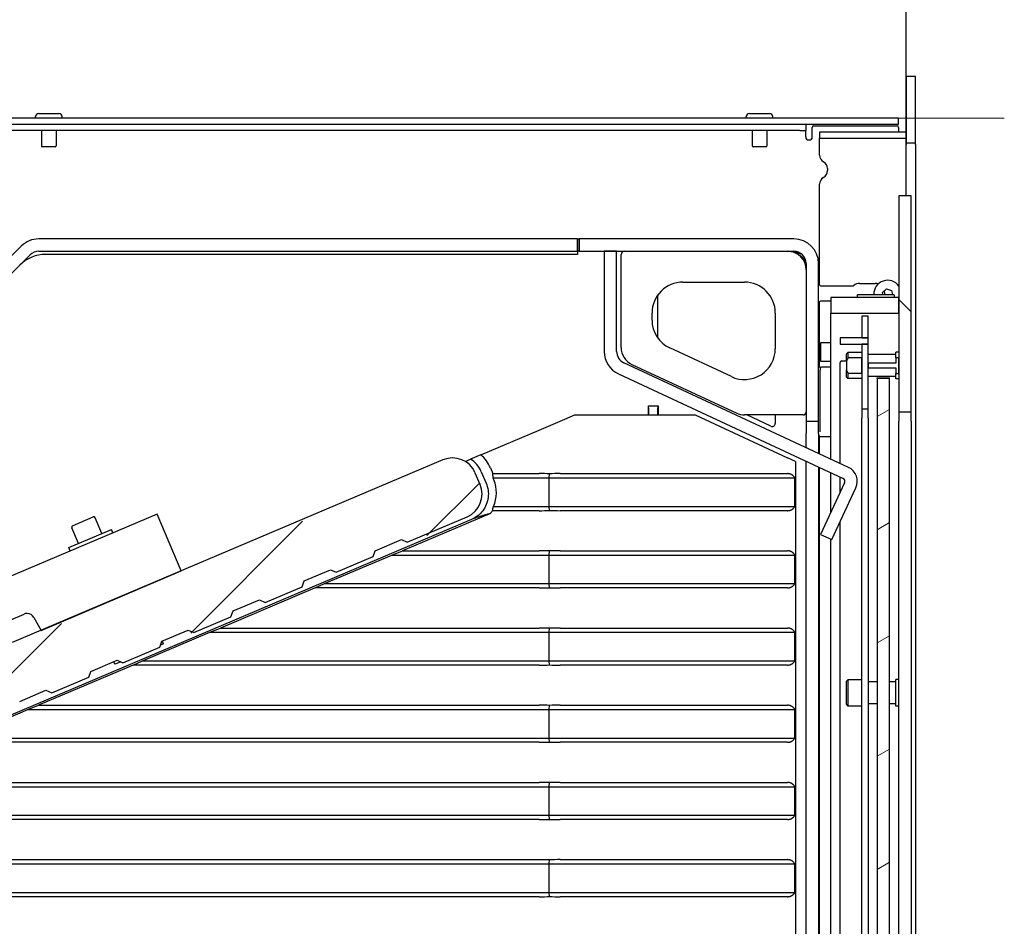
# Model space of a CAD drawing. Extents: x -3243 to -1005, y 1493 to 3422.
# Drawn here: x -1548 to -1230, y 2767 to 3061 of the extents above; entities that cross this region are included whole.
import ezdxf

# ---------------------------------------------------------------- set-up
doc = ezdxf.new("R2010")
doc.units = 0
for name, color, linetype, lineweight in [('Dimensions(Rais)', 131, 'Continuous', 18), ('Hatch', 1, 'Continuous', 9), ('Visible Edges(Rais)', 2, 'Continuous', 25)]:
    doc.layers.add(name, color=color, linetype=linetype, lineweight=lineweight)
doc.styles.add('Rais', font='ARIAL.TTF')
doc.dimstyles.new('Rais', dxfattribs={"dimscale": 10, "dimtxt": 3.5, "dimasz": 2.5, "dimexe": 3.175, "dimexo": 0, "dimgap": 0.762, "dimtad": 1, "dimdec": 1, "dimrnd": 1e-08, "dimtxsty": 'Rais', "dimcen": 0.09, "dimdle": 10, "dimclrd": 1, "dimclre": 1, "dimclrt": 4, "dimadec": 1, "dimazin": 2, "dimtfac": 0.714286, "dimtdec": 1, "dimtofl": 0, "dimtmove": 0, "dimatfit": 3, "dimfxl": 1, "dimtolj": 1, "dimlwd": 25, "dimlwe": 25, "dimarcsym": 0})

# ---------------------------------------------------------------- blocks, each defined once
blk = doc.blocks.new('*D24')
at = {"layer": 'Defpoints', "color": 0, "linetype": 'Continuous'}
for p in [(-1584.89, 3070.81), (-1584.89, 3029.01), (-1261.61, 3029.01)]:
    blk.add_point(p, dxfattribs=at)
at = {"layer": 'Dimensions(Rais)', "color": 1, "linetype": 'Continuous', "lineweight": 25}
for p, q in [((-1584.89, 3029.01), (-1584.89, 3102.56)), ((-1261.61, 3029.01), (-1261.61, 3102.56)), ((-1286.61, 3070.81), (-1559.89, 3070.81))]:
    blk.add_line(p, q, dxfattribs=at)
at = {"layer": 'Dimensions(Rais)', "color": 1, "linetype": 'Continuous'}
for points in [[(-1559.89, 3074.98), (-1559.89, 3066.64), (-1584.89, 3070.81)], [(-1286.61, 3074.98), (-1286.61, 3066.64), (-1261.61, 3070.81)]]:
    blk.add_solid(points, dxfattribs=at)
at = {"layer": 'Dimensions(Rais)', "color": 4, "linetype": 'Continuous', "lineweight": 25, "insert": (-1423.25, 3099.46), "char_height": 35, "attachment_point": 5, "style": 'Rais'}
blk.add_mtext('\\A1;323,3', dxfattribs=at)
blk = doc.blocks.new('*D23')
at = {"layer": 'Defpoints', "color": 0, "linetype": 'Continuous'}
for p in [(-1655.73, 3151.91), (-1261.61, 3020.51), (-1655.73, 2947.68)]:
    blk.add_point(p, dxfattribs=at)
at = {"layer": 'Dimensions(Rais)', "color": 1, "linetype": 'Continuous', "lineweight": 25}
for p, q in [((-1655.73, 2947.68), (-1655.73, 3183.66)), ((-1261.61, 3020.51), (-1261.61, 3183.66)), ((-1286.61, 3151.91), (-1630.73, 3151.91))]:
    blk.add_line(p, q, dxfattribs=at)
at = {"layer": 'Dimensions(Rais)', "color": 1, "linetype": 'Continuous'}
for points in [[(-1630.73, 3156.07), (-1630.73, 3147.74), (-1655.73, 3151.91)], [(-1286.61, 3156.07), (-1286.61, 3147.74), (-1261.61, 3151.91)]]:
    blk.add_solid(points, dxfattribs=at)
at = {"layer": 'Dimensions(Rais)', "color": 4, "linetype": 'Continuous', "lineweight": 25, "insert": (-1458.67, 3180.56), "char_height": 35, "attachment_point": 5, "style": 'Rais'}
blk.add_mtext('\\A1;394,1', dxfattribs=at)
blk = doc.blocks.new('*D22')
at = {"layer": 'Defpoints', "color": 0, "linetype": 'Continuous'}
for p in [(-1261.61, 3240.51), (-1261.61, 3020.51), (-1745.06, 2867.18)]:
    blk.add_point(p, dxfattribs=at)
at = {"layer": 'Dimensions(Rais)', "color": 1, "linetype": 'Continuous', "lineweight": 25}
for p, q in [((-1745.06, 2867.18), (-1745.06, 3272.26)), ((-1261.61, 3020.51), (-1261.61, 3272.26)), ((-1720.06, 3240.51), (-1286.61, 3240.51))]:
    blk.add_line(p, q, dxfattribs=at)
at = {"layer": 'Dimensions(Rais)', "color": 1, "linetype": 'Continuous'}
for points in [[(-1720.06, 3244.67), (-1720.06, 3236.34), (-1745.06, 3240.51)], [(-1286.61, 3244.67), (-1286.61, 3236.34), (-1261.61, 3240.51)]]:
    blk.add_solid(points, dxfattribs=at)
at = {"layer": 'Dimensions(Rais)', "color": 4, "linetype": 'Continuous', "lineweight": 25, "insert": (-1503.33, 3269.16), "char_height": 35, "attachment_point": 5, "style": 'Rais'}
blk.add_mtext('\\A1;483,5', dxfattribs=at)

msp = doc.modelspace()

# ---------------------------------------------------------------- hatches: boundary and pattern name
at = {"layer": 'Hatch'}
h = msp.add_hatch(dxfattribs=at)
h.set_pattern_fill('ANSI31', scale=254, angle=90, style=0)
h.set_pattern_definition([(135, (0, 0), (-22.45064, -22.45064), [])])
h.paths.add_polyline_path([(-1259.96, 2933.91), (-1259.96, 3003.91), (-1263.96, 3003.91), (-1263.96, 2933.91)])
h.paths.add_polyline_path([(-1259.96, 2560.8), (-1260.96, 2560.8), (-1260.96, 2573.3), (-1259.96, 2573.3), (-1259.96, 2605.91), (-1263.96, 2605.91), (-1263.96, 2518.91), (-1259.96, 2518.91)])
h = msp.add_hatch(dxfattribs=at)
h.set_pattern_fill('ANSI31', scale=254, angle=75, style=0)
h.set_pattern_definition([(120, (0, 0), (-27.4963, -15.875), [])])
h.paths.add_polyline_path([(-1273.96, 2581.91), (-1275.96, 2581.91), (-1275.96, 2574.91), (-1273.96, 2574.91)])
h.paths.add_polyline_path([(-1273.96, 2955.81), (-1275.96, 2955.81), (-1275.96, 2934.91), (-1273.96, 2934.91)])
h.paths.add_polyline_path([(-1275.96, 2957.91), (-1273.96, 2957.91), (-1273.96, 2964.91), (-1275.96, 2964.91)])
h.paths.add_polyline_path([(-1275.96, 2584.01), (-1273.96, 2584.01), (-1273.96, 2604.91), (-1275.96, 2604.91)])
h = msp.add_hatch(dxfattribs=at)
h.set_pattern_fill('ANSI31', scale=254, angle=165, style=0)
h.set_pattern_definition([(210, (0, 0), (15.875, -27.4963), [])])
h.paths.add_polyline_path([(-1266.96, 2944.69), (-1270.96, 2944.69), (-1270.96, 2594.69), (-1266.96, 2594.69)])
h = msp.add_hatch(dxfattribs=at)
h.set_pattern_fill('ANSI31', scale=254, angle=180, style=0)
h.set_pattern_definition([(225, (0, 0), (22.45064, -22.45064), [])])
edge = h.paths.add_edge_path()
edge.add_line((-1548.47, 2839.52), (-1539.96, 2843.14))
edge.add_line((-1539.96, 2843.14), (-1538.1, 2842.29))
edge.add_line((-1538.1, 2842.29), (-1526.14, 2847.37))
edge.add_line((-1526.14, 2847.37), (-1525.46, 2849.29))
edge.add_line((-1525.46, 2849.29), (-1516.94, 2852.9))
edge.add_line((-1516.94, 2852.9), (-1515.09, 2852.06))
edge.add_line((-1515.09, 2852.06), (-1503.12, 2857.14))
edge.add_line((-1503.12, 2857.14), (-1502.45, 2859.06))
edge.add_line((-1502.45, 2859.06), (-1493.93, 2862.67))
edge.add_line((-1493.93, 2862.67), (-1492.08, 2861.83))
edge.add_line((-1492.08, 2861.83), (-1480.11, 2866.91))
edge.add_line((-1480.11, 2866.91), (-1479.43, 2868.83))
edge.add_line((-1479.43, 2868.83), (-1470.92, 2872.44))
edge.add_line((-1470.92, 2872.44), (-1469.07, 2871.6))
edge.add_line((-1469.07, 2871.6), (-1457.1, 2876.68))
edge.add_line((-1457.1, 2876.68), (-1456.42, 2878.6))
edge.add_line((-1456.42, 2878.6), (-1447.91, 2882.21))
edge.add_line((-1447.91, 2882.21), (-1446.05, 2881.37))
edge.add_line((-1446.05, 2881.37), (-1434.09, 2886.45))
edge.add_line((-1434.09, 2886.45), (-1433.41, 2888.36))
edge.add_line((-1433.41, 2888.36), (-1424.89, 2891.98))
edge.add_line((-1424.89, 2891.98), (-1423.04, 2891.13))
edge.add_line((-1423.04, 2891.13), (-1403.71, 2899.34))
edge.add_ellipse((-1406.84, 2906.7), major_axis=(0, -8), ratio=1, start_angle=23, end_angle=113)
edge.add_line((-1399.47, 2909.83), (-1401.04, 2913.51))
edge.add_ellipse((-1408.4, 2910.39), major_axis=(0, -8), ratio=1, start_angle=113, end_angle=203)
edge.add_line((-1411.53, 2917.75), (-1548.43, 2859.64))
edge.add_spline(control_points=[(-1548.43, 2859.64), (-1548.61, 2859.56), (-1548.81, 2859.44), (-1549.11, 2859.18), (-1549.27, 2859.01), (-1549.46, 2858.72), (-1549.53, 2858.55), (-1549.57, 2858.35), (-1549.57, 2858.28), (-1549.57, 2858.21), (-1549.56, 2858.2), (-1549.56, 2858.18)], knot_values=[0.170032, 0.170032, 0.170032, 0.170032, 0.22879, 0.22879, 0.287841, 0.287841, 0.333795, 0.333795, 0.350022, 0.350022, 0.354159, 0.354159, 0.354159, 0.354159], degree=3, periodic=0)
edge.add_spline(control_points=[(-1549.56, 2858.18), (-1548.16, 2850.64), (-1552.62, 2856.88)], knot_values=[0.138528, 0.138528, 0.138528, 1.233215, 1.233215, 1.233215], weights=[1.040202, 1.181204, 1.040202], degree=2, periodic=0)
edge.add_spline(control_points=[(-1552.62, 2856.88), (-1552.63, 2856.9), (-1552.64, 2856.91), (-1552.68, 2856.96), (-1552.73, 2857), (-1552.9, 2857.12), (-1553.08, 2857.18), (-1553.42, 2857.24), (-1553.66, 2857.25), (-1554.05, 2857.21), (-1554.28, 2857.16), (-1554.46, 2857.08)], knot_values=[0.373842, 0.373842, 0.373842, 0.373842, 0.377979, 0.377979, 0.394207, 0.394207, 0.440161, 0.440161, 0.499212, 0.499212, 0.55797, 0.55797, 0.55797, 0.55797], degree=3, periodic=0)
edge.add_line((-1554.46, 2857.08), (-1680.31, 2803.66))
edge.add_line((-1680.31, 2803.66), (-1672.95, 2786.31))
edge.add_line((-1672.95, 2786.31), (-1670, 2786.31))
edge.add_line((-1670, 2786.31), (-1664.21, 2788.76))
edge.add_line((-1664.21, 2788.76), (-1663.53, 2790.68))
edge.add_line((-1663.53, 2790.68), (-1655.02, 2794.3))
edge.add_line((-1655.02, 2794.3), (-1653.17, 2793.45))
edge.add_line((-1653.17, 2793.45), (-1641.2, 2798.53))
edge.add_line((-1641.2, 2798.53), (-1640.52, 2800.45))
edge.add_line((-1640.52, 2800.45), (-1632.01, 2804.06))
edge.add_line((-1632.01, 2804.06), (-1630.15, 2803.22))
edge.add_line((-1630.15, 2803.22), (-1618.19, 2808.3))
edge.add_line((-1618.19, 2808.3), (-1617.51, 2810.22))
edge.add_line((-1617.51, 2810.22), (-1608.99, 2813.83))
edge.add_line((-1608.99, 2813.83), (-1607.14, 2812.99))
edge.add_line((-1607.14, 2812.99), (-1595.18, 2818.07))
edge.add_line((-1595.18, 2818.07), (-1594.5, 2819.99))
edge.add_line((-1594.5, 2819.99), (-1585.98, 2823.6))
edge.add_line((-1585.98, 2823.6), (-1584.13, 2822.76))
edge.add_line((-1584.13, 2822.76), (-1572.16, 2827.84))
edge.add_line((-1572.16, 2827.84), (-1571.48, 2829.75))
edge.add_line((-1571.48, 2829.75), (-1562.97, 2833.37))
edge.add_line((-1562.97, 2833.37), (-1561.12, 2832.52))
edge.add_line((-1561.12, 2832.52), (-1549.15, 2837.6))
edge.add_line((-1549.15, 2837.6), (-1548.47, 2839.52))

# ---------------------------------------------------------------- linework, layer by layer
at = {"layer": 'Dimensions(Rais)', "color": 7}
msp.add_line((-1264.06, 3029.01), (-1229.86, 3029.01), dxfattribs=at)
at = {"layer": 'Visible Edges(Rais)', "color": 7}
for p, q in [((-1258.61, 3042.51), (-1261.61, 3042.51)), ((-1261.61, 3042.51), (-1261.61, 3021.01)), ((-1258.61, 3021.01), (-1258.61, 3042.51)), ((-1542.36, 3030.51), (-1535.76, 3030.51)), ((-1312.36, 3030.51), (-1305.76, 3030.51)), ((-1264.06, 3029.01), (-1563.3, 3029.01)), ((-1563.3, 3027.01), (-1264.06, 3027.01)), ((-1543.36, 3029.01), (-1543.36, 3029.51)), ((-1534.76, 3029.01), (-1534.76, 3029.51)), ((-1313.36, 3029.01), (-1313.36, 3029.51)), ((-1304.76, 3029.01), (-1304.76, 3029.51)), ((-1294.06, 3027.01), (-1294.06, 3025.01)), ((-1264.06, 3027.01), (-1264.06, 3029.01)), ((-1296.06, 3025.01), (-1562.06, 3025.01)), ((-1541.46, 3025.01), (-1541.46, 3020.01)), ((-1536.66, 3025.01), (-1536.66, 3020.01)), ((-1311.46, 3025.01), (-1311.46, 3020.01)), ((-1306.66, 3025.01), (-1306.66, 3020.01)), ((-1296.06, 3025.01), (-1294.06, 3025.01)), ((-1294.06, 3023.01), (-1294.06, 3025.01)), ((-1292.06, 3022.51), (-1292.06, 3026.01)), ((-1291.56, 3026.51), (-1264.56, 3026.51)), ((-1261.61, 3024.51), (-1289.61, 3024.51)), ((-1289.61, 3024.51), (-1289.61, 3022.51)), ((-1264.06, 3026.01), (-1264.06, 3024.51)), ((-1261.61, 3022.51), (-1261.61, 3024.51)), ((-1294.06, 3023.01), (-1294.06, 3022.51)), ((-1293.56, 3022.01), (-1292.56, 3022.01)), ((-1289.61, 3017.01), (-1289.61, 3022.51)), ((-1289.61, 3022.51), (-1261.61, 3022.51)), ((-1261.61, 3021.01), (-1258.61, 3021.01)), ((-1261.61, 3021.01), (-1261.61, 3020.51)), ((-1261.61, 3003.91), (-1261.61, 3020.51)), ((-1258.61, 3020.51), (-1258.61, 3021.01)), ((-1258.61, 3020.51), (-1258.61, 2603.91)), ((-1536.96, 3019.71), (-1541.16, 3019.71)), ((-1306.96, 3019.71), (-1311.16, 3019.71)), ((-1287.11, 3012.68), (-1287.11, 3012.01)), ((-1289.61, 2975.01), (-1289.61, 3007.68)), ((-1259.96, 3003.91), (-1263.96, 3003.91)), ((-1263.96, 3003.91), (-1263.96, 2933.91)), ((-1259.96, 2933.91), (-1259.96, 3003.91)), ((-1367.97, 2989.91), (-1542.3, 2989.91)), ((-1367.97, 2985.91), (-1367.97, 2989.91)), ((-1367.97, 2989.91), (-1367.96, 2989.91)), ((-1367.96, 2989.91), (-1367.66, 2989.91)), ((-1367.96, 2989.91), (-1367.96, 2985.91)), ((-1367.66, 2989.91), (-1367.42, 2989.91)), ((-1297.96, 2989.91), (-1367.42, 2989.91)), ((-1367.42, 2989.91), (-1367.42, 2985.91)), ((-1547.96, 2987.57), (-1571.93, 2963.59)), ((-1542.3, 2985.91), (-1367.97, 2985.91)), ((-1367.97, 2985.91), (-1367.96, 2985.91)), ((-1367.66, 2985.91), (-1367.96, 2985.91)), ((-1367.96, 2985.91), (-1367.96, 2984.91)), ((-1367.42, 2985.91), (-1367.66, 2985.91)), ((-1367.42, 2985.91), (-1297.96, 2985.91)), ((-1355.31, 2985.91), (-1359.31, 2985.91)), ((-1359.31, 2985.91), (-1359.31, 2953.46)), ((-1355.31, 2953.46), (-1355.31, 2985.91)), ((-1298.87, 2985.81), (-1297.96, 2985.81)), ((-1569.1, 2960.76), (-1545.13, 2984.74)), ((-1367.96, 2984.91), (-1539.99, 2984.91)), ((-1353.86, 2954.73), (-1353.86, 2984.91)), ((-1293.96, 2981.91), (-1293.96, 2930.91)), ((-1289.96, 2930.91), (-1289.96, 2981.91)), ((-1289.61, 2981.51), (-1289.96, 2981.51)), ((-1333.86, 2975.91), (-1313.96, 2975.91)), ((-1289.96, 2978.51), (-1289.61, 2978.51)), ((-1289.36, 2974.76), (-1278.7, 2974.76)), ((-1276.62, 2975.51), (-1271.61, 2975.51)), ((-1269.26, 2972.52), (-1267.99, 2973.7)), ((-1267.99, 2973.7), (-1266.34, 2973.19)), ((-1266.34, 2973.19), (-1266.04, 2971.91)), ((-1341.96, 2957.79), (-1341.96, 2971.77)), ((-1289.61, 2948.41), (-1289.61, 2969.51)), ((-1285.96, 2969.76), (-1289.36, 2969.76)), ((-1263.96, 2970.91), (-1285.96, 2970.91)), ((-1285.96, 2970.91), (-1285.96, 2965.91)), ((-1277.46, 2971.71), (-1277.46, 2970.91)), ((-1277.26, 2971.91), (-1265.66, 2971.91)), ((-1269.12, 2971.91), (-1269.26, 2972.52)), ((-1268.61, 2972.51), (-1268.61, 2972.01)), ((-1265.46, 2971.71), (-1265.46, 2970.91)), ((-1263.96, 2965.91), (-1263.96, 2970.91)), ((-1343.86, 2963.65), (-1343.86, 2965.91)), ((-1303.96, 2965.91), (-1303.96, 2954.37)), ((-1289.61, 2965.51), (-1289.96, 2965.51)), ((-1285.96, 2965.91), (-1263.96, 2965.91)), ((-1285.96, 2918.57), (-1285.96, 2965.91)), ((-1273.96, 2964.91), (-1275.96, 2964.91)), ((-1275.96, 2964.91), (-1275.96, 2957.91)), ((-1273.96, 2957.91), (-1273.96, 2964.91)), ((-1289.96, 2961.51), (-1289.61, 2961.51)), ((-1273.96, 2957.86), (-1282.96, 2957.86)), ((-1282.96, 2957.86), (-1282.96, 2955.86)), ((-1275.96, 2957.91), (-1273.96, 2957.91)), ((-1275.96, 2957.86), (-1275.96, 2957.91)), ((-1273.96, 2957.91), (-1273.96, 2957.86)), ((-1273.96, 2955.86), (-1273.96, 2957.86)), ((-1318.18, 2945.31), (-1338.08, 2954.59)), ((-1285.96, 2956.31), (-1289.33, 2956.31)), ((-1289.33, 2956.31), (-1289.33, 2950.31)), ((-1282.96, 2955.86), (-1273.96, 2955.86)), ((-1275.96, 2955.81), (-1275.96, 2955.86)), ((-1273.96, 2955.81), (-1275.96, 2955.81)), ((-1275.96, 2955.81), (-1275.96, 2934.91)), ((-1273.96, 2955.86), (-1273.96, 2955.81)), ((-1273.96, 2934.91), (-1273.96, 2955.81)), ((-1282.46, 2950.41), (-1280.96, 2950.41)), ((-1280.96, 2952.66), (-1280.46, 2953.16)), ((-1280.96, 2950.34), (-1280.96, 2952.66)), ((-1280.46, 2953.16), (-1280.46, 2951.37)), ((-1275.96, 2953.16), (-1280.46, 2953.16)), ((-1275.96, 2951.37), (-1280.46, 2951.37)), ((-1275.96, 2949.4), (-1275.96, 2951.37)), ((-1264.96, 2952.46), (-1273.96, 2952.46)), ((-1264.96, 2951.45), (-1264.96, 2953.21)), ((-1263.96, 2953.21), (-1264.96, 2953.21)), ((-1263.96, 2951.45), (-1264.96, 2951.45)), ((-1264.96, 2951.45), (-1264.96, 2949.68)), ((-1263.96, 2946.36), (-1263.96, 2951.45)), ((-1280.32, 2915.94), (-1353, 2949.83)), ((-1350.39, 2949.29), (-1316.46, 2933.47)), ((-1289.46, 2948.41), (-1289.96, 2948.41)), ((-1289.46, 2948.41), (-1289.46, 2947.41)), ((-1289.46, 2927.41), (-1289.46, 2947.41)), ((-1289.33, 2950.31), (-1285.96, 2950.31)), ((-1285.96, 2948.41), (-1288.96, 2948.41)), ((-1282.96, 2917.17), (-1282.96, 2949.91)), ((-1280.96, 2950.34), (-1280.96, 2947.47)), ((-1280.96, 2945.16), (-1280.96, 2947.47)), ((-1275.96, 2946.45), (-1275.96, 2948.41)), ((-1264.96, 2949.68), (-1273.96, 2949.68)), ((-1273.96, 2949.68), (-1273.96, 2948.13)), ((-1273.96, 2948.13), (-1264.96, 2948.13)), ((-1264.96, 2948.13), (-1264.96, 2946.36)), ((-1354.69, 2946.21), (-1282.01, 2912.31)), ((-1280.96, 2945.16), (-1280.46, 2944.66)), ((-1280.46, 2946.45), (-1280.46, 2944.66)), ((-1280.46, 2946.45), (-1275.96, 2946.45)), ((-1275.96, 2944.66), (-1280.46, 2944.66)), ((-1264.96, 2945.36), (-1273.96, 2945.36)), ((-1270.96, 2944.69), (-1270.96, 2944.92)), ((-1270.96, 2944.92), (-1266.96, 2944.92)), ((-1266.96, 2944.69), (-1270.96, 2944.69)), ((-1270.96, 2944.69), (-1270.96, 2594.69)), ((-1266.96, 2944.69), (-1266.96, 2944.92)), ((-1266.96, 2594.69), (-1266.96, 2944.69)), ((-1264.96, 2944.61), (-1264.96, 2946.36)), ((-1264.96, 2946.36), (-1263.96, 2946.36)), ((-1263.96, 2944.61), (-1264.96, 2944.61)), ((-1345.01, 2932.91), (-1345.01, 2935.91)), ((-1345.01, 2935.91), (-1341.91, 2935.91)), ((-1344.96, 2935.91), (-1344.96, 2935.71)), ((-1344.96, 2935.21), (-1344.96, 2935.71)), ((-1341.96, 2935.71), (-1344.96, 2935.71)), ((-1344.96, 2935.21), (-1344.96, 2932.91)), ((-1341.96, 2935.71), (-1341.96, 2935.91)), ((-1341.96, 2935.71), (-1341.96, 2935.21)), ((-1341.96, 2932.91), (-1341.96, 2935.21)), ((-1341.91, 2935.91), (-1341.91, 2932.91)), ((-1275.96, 2934.91), (-1273.96, 2934.91)), ((-1275.96, 2934.91), (-1275.96, 2931.91)), ((-1273.96, 2931.91), (-1273.96, 2934.91)), ((-1373.6, 2930.9), (-1368.87, 2932.91)), ((-1368.87, 2932.91), (-1329.87, 2932.91)), ((-1329.87, 2932.91), (-1300.02, 2918.99)), ((-1294.96, 2932.91), (-1313.92, 2932.91)), ((-1305.38, 2929.25), (-1313.22, 2932.91)), ((-1303.96, 2932.91), (-1303.96, 2930.16)), ((-1275.96, 2622.24), (-1275.96, 2931.91)), ((-1273.96, 2931.91), (-1273.96, 2622.28)), ((-1263.96, 2933.91), (-1259.96, 2933.91)), ((-1263.96, 2933.91), (-1263.96, 2930.91)), ((-1259.96, 2930.91), (-1259.96, 2933.91)), ((-1380.37, 2928.03), (-1373.6, 2930.9)), ((-1293.96, 2930.91), (-1289.96, 2930.91)), ((-1293.96, 2930.91), (-1293.96, 2926.91)), ((-1289.96, 2926.91), (-1289.96, 2930.91)), ((-1263.96, 2608.91), (-1263.96, 2930.91)), ((-1259.96, 2930.91), (-1259.96, 2608.91)), ((-1399.27, 2920), (-1380.37, 2928.03)), ((-1293.96, 2922.3), (-1293.96, 2926.91)), ((-1289.96, 2926.91), (-1289.96, 2920.43)), ((-1289.61, 2920.27), (-1289.61, 2925.93)), ((-1289.46, 2925.91), (-1285.96, 2925.91)), ((-1404.31, 2917.86), (-1402.58, 2918.6)), ((-1399.27, 2920), (-1402.58, 2918.6)), ((-1297.47, 2917.8), (-1300.02, 2918.99)), ((-1411.53, 2918.35), (-1550.91, 2859.19)), ((-1396.16, 2915.75), (-1395.41, 2913.91)), ((-1297.47, 2917.8), (-1297.47, 2619.17)), ((-1293.96, 2617.75), (-1293.96, 2917.88)), ((-1289.96, 2916.02), (-1289.96, 2618.74)), ((-1289.61, 2688.21), (-1289.61, 2915.86)), ((-1399.47, 2910.43), (-1401.04, 2914.11)), ((-1399.1, 2914.5), (-1397.54, 2910.82)), ((-1395.41, 2913.91), (-1380.37, 2913.91)), ((-1395.28, 2912.53), (-1395.41, 2913.91)), ((-1395.01, 2911.89), (-1395.28, 2912.53)), ((-1395.28, 2912.53), (-1377.17, 2912.53)), ((-1377.17, 2912.53), (-1376.98, 2913.87)), ((-1377.17, 2903.28), (-1377.17, 2912.53)), ((-1377.17, 2912.53), (-1297.67, 2912.53)), ((-1373.6, 2913.91), (-1300.02, 2913.91)), ((-1297.67, 2903.28), (-1297.67, 2912.53)), ((-1285.96, 2901.47), (-1285.96, 2914.15)), ((-1282.96, 2907.91), (-1282.96, 2912.75)), ((-1281.52, 2910.98), (-1289.34, 2894.22)), ((-1285.72, 2892.53), (-1277.9, 2909.29)), ((-1395.17, 2903.28), (-1377.17, 2903.28)), ((-1376.98, 2901.94), (-1377.17, 2903.28)), ((-1377.17, 2903.28), (-1297.67, 2903.28)), ((-1504.03, 2900.81), (-1688.13, 2822.67)), ((-1531.37, 2897.03), (-1524.65, 2899.88)), ((-1521.85, 2894.55), (-1524, 2899.61)), ((-1496.21, 2882.4), (-1504.03, 2900.81)), ((-1396.17, 2900.98), (-1424.61, 2888.91)), ((-1423.04, 2891.73), (-1403.71, 2899.94)), ((-1380.37, 2901.91), (-1395.51, 2901.91)), ((-1300.02, 2901.91), (-1373.6, 2901.91)), ((-1402.3, 2899.02), (-1668.77, 2785.91)), ((-1529.49, 2891.31), (-1531.64, 2896.37)), ((-1282.96, 2620.49), (-1282.96, 2898.44)), ((-1532.57, 2890), (-1518.76, 2895.86)), ((-1518.29, 2894.76), (-1518.76, 2895.86)), ((-1289.34, 2894.22), (-1285.72, 2892.53)), ((-1532.1, 2888.9), (-1532.57, 2890)), ((-1433.41, 2888.96), (-1424.89, 2892.58)), ((-1424.89, 2892.58), (-1423.04, 2891.73)), ((-1285.96, 2619.74), (-1285.96, 2892.64)), ((-1449.84, 2878.28), (-1428.05, 2887.53)), ((-1446.05, 2881.97), (-1434.09, 2887.05)), ((-1434.09, 2887.05), (-1433.41, 2888.96)), ((-1428.05, 2887.53), (-1424.61, 2888.91)), ((-1428.05, 2887.53), (-1377.17, 2887.53)), ((-1424.61, 2888.91), (-1380.37, 2888.91)), ((-1377.17, 2887.53), (-1376.98, 2888.87)), ((-1377.17, 2878.28), (-1377.17, 2887.53)), ((-1377.17, 2887.53), (-1297.67, 2887.53)), ((-1373.6, 2888.91), (-1300.02, 2888.91)), ((-1297.67, 2878.28), (-1297.67, 2887.53)), ((-1541.56, 2863.15), (-1496.21, 2882.4)), ((-1456.42, 2879.2), (-1447.91, 2882.81)), ((-1447.91, 2882.81), (-1446.05, 2881.97)), ((-1469.07, 2872.2), (-1457.1, 2877.28)), ((-1457.1, 2877.28), (-1456.42, 2879.2)), ((-1452.88, 2876.91), (-1449.84, 2878.28)), ((-1449.84, 2878.28), (-1377.17, 2878.28)), ((-1376.98, 2876.94), (-1377.17, 2878.28)), ((-1377.17, 2878.28), (-1297.67, 2878.28)), ((-1452.88, 2876.91), (-1483.5, 2863.91)), ((-1380.37, 2876.91), (-1452.88, 2876.91)), ((-1300.02, 2876.91), (-1373.6, 2876.91)), ((-1479.43, 2869.43), (-1470.92, 2873.04)), ((-1470.92, 2873.04), (-1469.07, 2872.2)), ((-1669.24, 2816.56), (-1547.04, 2868.43)), ((-1480.11, 2867.51), (-1479.43, 2869.43)), ((-1543.88, 2867.34), (-1541.56, 2863.15)), ((-1492.08, 2862.43), (-1480.11, 2867.51)), ((-1508.74, 2853.28), (-1486.94, 2862.53)), ((-1502.45, 2859.66), (-1493.93, 2863.27)), ((-1493.93, 2863.27), (-1492.08, 2862.43)), ((-1486.94, 2862.53), (-1483.5, 2863.91)), ((-1486.94, 2862.53), (-1377.17, 2862.53)), ((-1483.5, 2863.91), (-1380.37, 2863.91)), ((-1377.17, 2862.53), (-1376.98, 2863.87)), ((-1377.17, 2853.28), (-1377.17, 2862.53)), ((-1377.17, 2862.53), (-1297.67, 2862.53)), ((-1373.6, 2863.91), (-1300.02, 2863.91)), ((-1297.67, 2853.28), (-1297.67, 2862.53)), ((-1503.12, 2857.74), (-1502.45, 2859.66)), ((-1501.99, 2858.76), (-1502.9, 2858.38)), ((-1515.09, 2852.66), (-1503.12, 2857.74)), ((-1511.77, 2851.91), (-1542.4, 2838.91)), ((-1525.46, 2849.89), (-1516.94, 2853.5)), ((-1515.71, 2852.94), (-1517.53, 2852.17)), ((-1516.94, 2853.5), (-1515.09, 2852.66)), ((-1511.77, 2851.91), (-1508.74, 2853.28)), ((-1380.37, 2851.91), (-1511.77, 2851.91)), ((-1508.74, 2853.28), (-1377.17, 2853.28)), ((-1376.98, 2851.94), (-1377.17, 2853.28)), ((-1377.17, 2853.28), (-1297.67, 2853.28)), ((-1300.02, 2851.91), (-1373.6, 2851.91)), ((-1526.14, 2847.97), (-1525.46, 2849.89)), ((-1538.1, 2842.89), (-1526.14, 2847.97)), ((-1280.96, 2846.66), (-1280.46, 2847.16)), ((-1280.96, 2839.16), (-1280.96, 2846.66)), ((-1280.46, 2847.16), (-1280.46, 2838.66)), ((-1275.96, 2847.16), (-1280.46, 2847.16)), ((-1270.96, 2846.46), (-1273.96, 2846.46)), ((-1264.96, 2846.46), (-1266.96, 2846.46)), ((-1264.96, 2838.61), (-1264.96, 2847.21)), ((-1263.96, 2847.21), (-1264.96, 2847.21)), ((-1548.47, 2840.12), (-1539.96, 2843.74)), ((-1539.96, 2843.74), (-1538.1, 2842.89)), ((-1545.84, 2837.53), (-1542.4, 2838.91)), ((-1542.4, 2838.91), (-1380.37, 2838.91)), ((-1377.17, 2837.53), (-1376.98, 2838.87)), ((-1373.6, 2838.91), (-1300.02, 2838.91)), ((-1280.96, 2839.16), (-1280.46, 2838.66)), ((-1270.96, 2839.36), (-1273.96, 2839.36)), ((-1264.96, 2839.36), (-1266.96, 2839.36)), ((-1567.63, 2828.28), (-1545.84, 2837.53)), ((-1545.84, 2837.53), (-1377.17, 2837.53)), ((-1377.17, 2828.28), (-1377.17, 2837.53)), ((-1377.17, 2837.53), (-1297.67, 2837.53)), ((-1297.67, 2828.28), (-1297.67, 2837.53)), ((-1275.96, 2838.66), (-1280.46, 2838.66)), ((-1263.96, 2838.61), (-1264.96, 2838.61)), ((-1380.37, 2826.91), (-1570.67, 2826.91)), ((-1567.63, 2828.28), (-1377.17, 2828.28)), ((-1376.98, 2826.94), (-1377.17, 2828.28)), ((-1377.17, 2828.28), (-1297.67, 2828.28)), ((-1300.02, 2826.91), (-1373.6, 2826.91)), ((-1601.29, 2813.91), (-1380.37, 2813.91)), ((-1377.17, 2812.53), (-1376.98, 2813.87)), ((-1373.6, 2813.91), (-1300.02, 2813.91)), ((-1604.73, 2812.53), (-1377.17, 2812.53)), ((-1377.17, 2803.28), (-1377.17, 2812.53)), ((-1377.17, 2812.53), (-1297.67, 2812.53)), ((-1297.67, 2803.28), (-1297.67, 2812.53)), ((-1380.37, 2801.91), (-1629.56, 2801.91)), ((-1626.53, 2803.28), (-1377.17, 2803.28)), ((-1376.98, 2801.94), (-1377.17, 2803.28)), ((-1377.17, 2803.28), (-1297.67, 2803.28)), ((-1300.02, 2801.91), (-1373.6, 2801.91)), ((-1646.82, 2788.91), (-1380.37, 2788.91)), ((-1377.17, 2787.53), (-1376.98, 2788.87)), ((-1373.6, 2788.91), (-1300.02, 2788.91)), ((-1646.98, 2787.53), (-1377.17, 2787.53)), ((-1377.17, 2778.28), (-1377.17, 2787.53)), ((-1377.17, 2787.53), (-1297.67, 2787.53)), ((-1297.67, 2778.28), (-1297.67, 2787.53)), ((-1646.98, 2778.28), (-1377.17, 2778.28)), ((-1380.37, 2776.91), (-1646.82, 2776.91)), ((-1376.98, 2776.94), (-1377.17, 2778.28)), ((-1377.17, 2778.28), (-1297.67, 2778.28)), ((-1300.02, 2776.91), (-1373.6, 2776.91))]:
    msp.add_line(p, q, dxfattribs=at)
at = {"layer": 'Visible Edges(Rais)', "color": 7, "flags": 128}
for points in [[(-1293.96, 2981.91), (-1293.96, 2982.07), (-1293.99, 2982.23), (-1294.03, 2982.4), (-1294.09, 2982.56), (-1294.17, 2982.72), (-1294.26, 2982.88), (-1294.37, 2983.05), (-1294.49, 2983.21), (-1294.63, 2983.37), (-1294.78, 2983.53), (-1294.95, 2983.7), (-1295.13, 2983.86), (-1295.32, 2984.02), (-1295.52, 2984.18), (-1295.73, 2984.35), (-1295.96, 2984.51), (-1296.19, 2984.67), (-1296.42, 2984.83), (-1296.67, 2985), (-1296.92, 2985.16), (-1297.18, 2985.32), (-1297.43, 2985.48), (-1297.69, 2985.65), (-1297.96, 2985.81)], [(-1297.96, 2985.81), (-1297.85, 2985.77), (-1297.74, 2985.74), (-1297.63, 2985.71), (-1297.53, 2985.68), (-1297.42, 2985.64), (-1297.31, 2985.61), (-1297.21, 2985.58), (-1297.1, 2985.54), (-1296.99, 2985.51), (-1296.89, 2985.48), (-1296.78, 2985.44), (-1296.68, 2985.41), (-1296.57, 2985.38), (-1296.47, 2985.34), (-1296.36, 2985.31), (-1296.26, 2985.28), (-1296.15, 2985.24), (-1296.05, 2985.21), (-1295.94, 2985.18), (-1295.84, 2985.14), (-1295.74, 2985.11), (-1295.64, 2985.08), (-1295.53, 2985.04), (-1295.43, 2985.01)], [(-1280.46, 2951.37), (-1280.48, 2951.32), (-1280.51, 2951.28), (-1280.53, 2951.23), (-1280.56, 2951.19), (-1280.58, 2951.14), (-1280.61, 2951.1), (-1280.63, 2951.06), (-1280.65, 2951.01), (-1280.67, 2950.97), (-1280.7, 2950.93), (-1280.72, 2950.88), (-1280.74, 2950.84), (-1280.76, 2950.8), (-1280.78, 2950.76), (-1280.8, 2950.71), (-1280.82, 2950.67), (-1280.84, 2950.63), (-1280.86, 2950.59), (-1280.87, 2950.55), (-1280.89, 2950.51), (-1280.91, 2950.46), (-1280.92, 2950.42), (-1280.94, 2950.38), (-1280.96, 2950.34)], [(-1280.96, 2947.47), (-1280.94, 2947.43), (-1280.92, 2947.39), (-1280.91, 2947.35), (-1280.89, 2947.31), (-1280.87, 2947.27), (-1280.86, 2947.23), (-1280.84, 2947.19), (-1280.82, 2947.15), (-1280.8, 2947.1), (-1280.78, 2947.06), (-1280.76, 2947.02), (-1280.74, 2946.98), (-1280.72, 2946.93), (-1280.7, 2946.89), (-1280.67, 2946.85), (-1280.65, 2946.8), (-1280.63, 2946.76), (-1280.61, 2946.72), (-1280.58, 2946.67), (-1280.56, 2946.63), (-1280.53, 2946.58), (-1280.51, 2946.54), (-1280.48, 2946.49), (-1280.46, 2946.45)], [(-1275.96, 2948.41), (-1275.96, 2948.45), (-1275.96, 2948.5), (-1275.96, 2948.54), (-1275.96, 2948.58), (-1275.96, 2948.62), (-1275.96, 2948.66), (-1275.96, 2948.7), (-1275.96, 2948.74), (-1275.96, 2948.79), (-1275.96, 2948.83), (-1275.96, 2948.87), (-1275.96, 2948.91), (-1275.96, 2948.95), (-1275.96, 2948.99), (-1275.96, 2949.03), (-1275.96, 2949.07), (-1275.96, 2949.12), (-1275.96, 2949.16), (-1275.96, 2949.2), (-1275.96, 2949.24), (-1275.96, 2949.28), (-1275.96, 2949.32), (-1275.96, 2949.36), (-1275.96, 2949.4)], [(-1297.67, 2912.53), (-1297.72, 2912.63), (-1297.78, 2912.73), (-1297.84, 2912.82), (-1297.9, 2912.92), (-1297.97, 2913.01), (-1298.05, 2913.09), (-1298.13, 2913.18), (-1298.21, 2913.26), (-1298.3, 2913.34), (-1298.4, 2913.41), (-1298.49, 2913.48), (-1298.6, 2913.54), (-1298.7, 2913.6), (-1298.81, 2913.65), (-1298.93, 2913.7), (-1299.04, 2913.75), (-1299.16, 2913.78), (-1299.28, 2913.82), (-1299.4, 2913.85), (-1299.52, 2913.87), (-1299.65, 2913.89), (-1299.77, 2913.9), (-1299.9, 2913.91), (-1300.02, 2913.91)], [(-1397.54, 2910.82), (-1397.32, 2910.27), (-1397.15, 2909.71), (-1397.01, 2909.14), (-1396.91, 2908.56), (-1396.85, 2907.98), (-1396.82, 2907.39), (-1396.84, 2906.8), (-1396.89, 2906.21), (-1396.98, 2905.63), (-1397.11, 2905.05), (-1397.27, 2904.49), (-1397.48, 2903.93), (-1397.71, 2903.39), (-1397.98, 2902.87), (-1398.29, 2902.37), (-1398.63, 2901.89), (-1399, 2901.43), (-1399.4, 2901), (-1399.82, 2900.59), (-1400.27, 2900.22), (-1400.74, 2899.87), (-1401.24, 2899.55), (-1401.76, 2899.27), (-1402.3, 2899.02)], [(-1300.02, 2901.91), (-1299.9, 2901.91), (-1299.77, 2901.92), (-1299.65, 2901.93), (-1299.52, 2901.95), (-1299.4, 2901.97), (-1299.28, 2902), (-1299.16, 2902.03), (-1299.04, 2902.07), (-1298.93, 2902.11), (-1298.81, 2902.16), (-1298.7, 2902.22), (-1298.6, 2902.28), (-1298.49, 2902.34), (-1298.4, 2902.41), (-1298.3, 2902.48), (-1298.21, 2902.56), (-1298.13, 2902.64), (-1298.05, 2902.72), (-1297.97, 2902.81), (-1297.9, 2902.9), (-1297.84, 2902.99), (-1297.78, 2903.09), (-1297.72, 2903.18), (-1297.67, 2903.28)], [(-1396.17, 2900.98), (-1396.35, 2900.93), (-1396.54, 2900.88), (-1396.73, 2900.83), (-1396.92, 2900.78), (-1397.11, 2900.73), (-1397.3, 2900.67), (-1397.5, 2900.62), (-1397.7, 2900.56), (-1397.91, 2900.5), (-1398.12, 2900.44), (-1398.33, 2900.38), (-1398.55, 2900.32), (-1398.78, 2900.25), (-1399.01, 2900.18), (-1399.25, 2900.11), (-1399.5, 2900.03), (-1399.76, 2899.95), (-1400.03, 2899.86), (-1400.32, 2899.76), (-1400.64, 2899.65), (-1400.98, 2899.53), (-1401.37, 2899.39), (-1401.81, 2899.22), (-1402.3, 2899.02)], [(-1297.67, 2887.53), (-1297.72, 2887.63), (-1297.78, 2887.73), (-1297.84, 2887.82), (-1297.9, 2887.92), (-1297.97, 2888.01), (-1298.05, 2888.09), (-1298.13, 2888.18), (-1298.21, 2888.26), (-1298.3, 2888.34), (-1298.4, 2888.41), (-1298.49, 2888.48), (-1298.6, 2888.54), (-1298.7, 2888.6), (-1298.81, 2888.65), (-1298.93, 2888.7), (-1299.04, 2888.75), (-1299.16, 2888.78), (-1299.28, 2888.82), (-1299.4, 2888.85), (-1299.52, 2888.87), (-1299.65, 2888.89), (-1299.77, 2888.9), (-1299.9, 2888.91), (-1300.02, 2888.91)], [(-1300.02, 2876.91), (-1299.9, 2876.91), (-1299.77, 2876.92), (-1299.65, 2876.93), (-1299.52, 2876.95), (-1299.4, 2876.97), (-1299.28, 2877), (-1299.16, 2877.03), (-1299.04, 2877.07), (-1298.93, 2877.11), (-1298.81, 2877.16), (-1298.7, 2877.22), (-1298.6, 2877.28), (-1298.49, 2877.34), (-1298.4, 2877.41), (-1298.3, 2877.48), (-1298.21, 2877.56), (-1298.13, 2877.64), (-1298.05, 2877.72), (-1297.97, 2877.81), (-1297.9, 2877.9), (-1297.84, 2877.99), (-1297.78, 2878.09), (-1297.72, 2878.18), (-1297.67, 2878.28)], [(-1297.67, 2862.53), (-1297.72, 2862.63), (-1297.78, 2862.73), (-1297.84, 2862.82), (-1297.9, 2862.92), (-1297.97, 2863.01), (-1298.05, 2863.09), (-1298.13, 2863.18), (-1298.21, 2863.26), (-1298.3, 2863.34), (-1298.4, 2863.41), (-1298.49, 2863.48), (-1298.6, 2863.54), (-1298.7, 2863.6), (-1298.81, 2863.65), (-1298.93, 2863.7), (-1299.04, 2863.75), (-1299.16, 2863.78), (-1299.28, 2863.82), (-1299.4, 2863.85), (-1299.52, 2863.87), (-1299.65, 2863.89), (-1299.77, 2863.9), (-1299.9, 2863.91), (-1300.02, 2863.91)], [(-1501.99, 2858.76), (-1501.99, 2858.77), (-1501.98, 2858.78), (-1501.98, 2858.79), (-1501.97, 2858.8), (-1501.98, 2858.82), (-1501.98, 2858.84), (-1501.98, 2858.87), (-1501.99, 2858.9), (-1502, 2858.93), (-1502.01, 2858.96), (-1502.02, 2859), (-1502.04, 2859.04), (-1502.05, 2859.08), (-1502.07, 2859.12), (-1502.09, 2859.17), (-1502.11, 2859.22), (-1502.13, 2859.28), (-1502.16, 2859.33), (-1502.18, 2859.39), (-1502.21, 2859.45), (-1502.23, 2859.51), (-1502.26, 2859.58), (-1502.29, 2859.64), (-1502.32, 2859.71)], [(-1517.53, 2852.17), (-1517.54, 2852.17), (-1517.55, 2852.17), (-1517.56, 2852.17), (-1517.58, 2852.18), (-1517.59, 2852.2), (-1517.6, 2852.21), (-1517.62, 2852.23), (-1517.63, 2852.26), (-1517.65, 2852.28), (-1517.66, 2852.32), (-1517.68, 2852.35), (-1517.7, 2852.39), (-1517.72, 2852.43), (-1517.74, 2852.47), (-1517.76, 2852.52), (-1517.78, 2852.57), (-1517.81, 2852.62), (-1517.83, 2852.68), (-1517.85, 2852.74), (-1517.88, 2852.8), (-1517.91, 2852.86), (-1517.93, 2852.92), (-1517.96, 2852.99), (-1517.99, 2853.06)], [(-1300.02, 2851.91), (-1299.9, 2851.91), (-1299.77, 2851.92), (-1299.65, 2851.93), (-1299.52, 2851.95), (-1299.4, 2851.97), (-1299.28, 2852), (-1299.16, 2852.03), (-1299.04, 2852.07), (-1298.93, 2852.11), (-1298.81, 2852.16), (-1298.7, 2852.22), (-1298.6, 2852.28), (-1298.49, 2852.34), (-1298.4, 2852.41), (-1298.3, 2852.48), (-1298.21, 2852.56), (-1298.13, 2852.64), (-1298.05, 2852.72), (-1297.97, 2852.81), (-1297.9, 2852.9), (-1297.84, 2852.99), (-1297.78, 2853.09), (-1297.72, 2853.18), (-1297.67, 2853.28)], [(-1297.67, 2837.53), (-1297.72, 2837.63), (-1297.78, 2837.73), (-1297.84, 2837.82), (-1297.9, 2837.92), (-1297.97, 2838.01), (-1298.05, 2838.09), (-1298.13, 2838.18), (-1298.21, 2838.26), (-1298.3, 2838.34), (-1298.4, 2838.41), (-1298.49, 2838.48), (-1298.6, 2838.54), (-1298.7, 2838.6), (-1298.81, 2838.65), (-1298.93, 2838.7), (-1299.04, 2838.75), (-1299.16, 2838.78), (-1299.28, 2838.82), (-1299.4, 2838.85), (-1299.52, 2838.87), (-1299.65, 2838.89), (-1299.77, 2838.9), (-1299.9, 2838.91), (-1300.02, 2838.91)], [(-1300.02, 2826.91), (-1299.9, 2826.91), (-1299.77, 2826.92), (-1299.65, 2826.93), (-1299.52, 2826.95), (-1299.4, 2826.97), (-1299.28, 2827), (-1299.16, 2827.03), (-1299.04, 2827.07), (-1298.93, 2827.11), (-1298.81, 2827.16), (-1298.7, 2827.22), (-1298.6, 2827.28), (-1298.49, 2827.34), (-1298.4, 2827.41), (-1298.3, 2827.48), (-1298.21, 2827.56), (-1298.13, 2827.64), (-1298.05, 2827.72), (-1297.97, 2827.81), (-1297.9, 2827.9), (-1297.84, 2827.99), (-1297.78, 2828.09), (-1297.72, 2828.18), (-1297.67, 2828.28)], [(-1297.67, 2812.53), (-1297.72, 2812.63), (-1297.78, 2812.73), (-1297.84, 2812.82), (-1297.9, 2812.92), (-1297.97, 2813.01), (-1298.05, 2813.09), (-1298.13, 2813.18), (-1298.21, 2813.26), (-1298.3, 2813.34), (-1298.4, 2813.41), (-1298.49, 2813.48), (-1298.6, 2813.54), (-1298.7, 2813.6), (-1298.81, 2813.65), (-1298.93, 2813.7), (-1299.04, 2813.75), (-1299.16, 2813.78), (-1299.28, 2813.82), (-1299.4, 2813.85), (-1299.52, 2813.87), (-1299.65, 2813.89), (-1299.77, 2813.9), (-1299.9, 2813.91), (-1300.02, 2813.91)], [(-1300.02, 2801.91), (-1299.9, 2801.91), (-1299.77, 2801.92), (-1299.65, 2801.93), (-1299.52, 2801.95), (-1299.4, 2801.97), (-1299.28, 2802), (-1299.16, 2802.03), (-1299.04, 2802.07), (-1298.93, 2802.11), (-1298.81, 2802.16), (-1298.7, 2802.22), (-1298.6, 2802.28), (-1298.49, 2802.34), (-1298.4, 2802.41), (-1298.3, 2802.48), (-1298.21, 2802.56), (-1298.13, 2802.64), (-1298.05, 2802.72), (-1297.97, 2802.81), (-1297.9, 2802.9), (-1297.84, 2802.99), (-1297.78, 2803.09), (-1297.72, 2803.18), (-1297.67, 2803.28)], [(-1297.67, 2787.53), (-1297.72, 2787.63), (-1297.78, 2787.73), (-1297.84, 2787.82), (-1297.9, 2787.92), (-1297.97, 2788.01), (-1298.05, 2788.09), (-1298.13, 2788.18), (-1298.21, 2788.26), (-1298.3, 2788.34), (-1298.4, 2788.41), (-1298.49, 2788.48), (-1298.6, 2788.54), (-1298.7, 2788.6), (-1298.81, 2788.65), (-1298.93, 2788.7), (-1299.04, 2788.75), (-1299.16, 2788.78), (-1299.28, 2788.82), (-1299.4, 2788.85), (-1299.52, 2788.87), (-1299.65, 2788.89), (-1299.77, 2788.9), (-1299.9, 2788.91), (-1300.02, 2788.91)], [(-1300.02, 2776.91), (-1299.9, 2776.91), (-1299.77, 2776.92), (-1299.65, 2776.93), (-1299.52, 2776.95), (-1299.4, 2776.97), (-1299.28, 2777), (-1299.16, 2777.03), (-1299.04, 2777.07), (-1298.93, 2777.11), (-1298.81, 2777.16), (-1298.7, 2777.22), (-1298.6, 2777.28), (-1298.49, 2777.34), (-1298.4, 2777.41), (-1298.3, 2777.48), (-1298.21, 2777.56), (-1298.13, 2777.64), (-1298.05, 2777.72), (-1297.97, 2777.81), (-1297.9, 2777.9), (-1297.84, 2777.99), (-1297.78, 2778.09), (-1297.72, 2778.18), (-1297.67, 2778.28)]]:
    msp.add_lwpolyline(points, dxfattribs=at)
at = {"layer": 'Visible Edges(Rais)', "color": 7}
for centre, radius, start, end in [((-1542.36, 3029.51), 1, 90, 180), ((-1535.76, 3029.51), 1, 0, 90), ((-1312.36, 3029.51), 1, 90, 180), ((-1305.76, 3029.51), 1, 0, 90), ((-1291.56, 3026.01), 0.5, 90, 180), ((-1264.56, 3026.01), 0.5, 0, 90), ((-1293.56, 3022.51), 0.5, 180, 270), ((-1292.56, 3022.51), 0.5, 270, 0), ((-1541.16, 3020.01), 0.3, 180, 270), ((-1536.96, 3020.01), 0.3, 270, 0), ((-1311.16, 3020.01), 0.3, 180, 270), ((-1306.96, 3020.01), 0.3, 270, 0), ((-1287.11, 3017.01), 2.5, 180, 240), ((-1289.61, 3012.68), 2.5, 0, 60), ((-1289.61, 3012.01), 2.5, 300, 0), ((-1287.11, 3007.68), 2.5, 120, 180), ((-1542.3, 2981.91), 8, 90, 135), ((-1297.96, 2981.91), 8, 0, 90), ((-1542.3, 2981.91), 4, 90, 135), ((-1352.86, 2984.91), 1, 90, 180), ((-1299.96, 2979.91), 6, 0, 90), ((-1297.96, 2981.91), 4, 0, 90), ((-1539.99, 2972.91), 12, 90, 135), ((-1333.86, 2965.91), 10, 90, 180), ((-1313.96, 2965.91), 10, 0, 90), ((-1267.61, 2972.01), 4.5, 35.7954, 181.2733), ((-1289.36, 2975.01), 0.25, 180, 270), ((-1278.7, 2975.01), 0.25, 270, 309.7151), ((-1276.62, 2972.51), 3, 90, 129.7151), ((-1271.61, 2972.51), 3, 70.9445, 90), ((-1271.61, 2972.51), 3, 0, 10.9145), ((-1289.36, 2969.51), 0.25, 90, 180), ((-1277.26, 2971.71), 0.2, 90, 180), ((-1271.61, 2972.01), 3, 358.0898, 0), ((-1265.66, 2971.71), 0.2, 0, 90), ((-1333.86, 2963.65), 10, 180, 245), ((-1347.86, 2954.73), 6, 180, 245), ((-1313.96, 2954.37), 10, 245, 0), ((-1351.31, 2953.46), 8, 180, 245), ((-1351.31, 2953.46), 4, 180, 245), ((-1282.46, 2949.91), 0.5, 90, 180), ((-1288.96, 2947.91), 0.5, 90, 180), ((-1313.92, 2938.91), 6, 245, 270), ((-1294.96, 2933.91), 1, 270, 0), ((-1304.96, 2930.16), 1, 245, 0), ((-1289.46, 2926.41), 0.5, 180, 270), ((-1408.4, 2910.99), 8, 23, 113), ((-1282.43, 2911.41), 5, 335, 65), ((-1282.43, 2911.41), 1, 335, 65), ((-1406.84, 2907.3), 8, 293, 23), ((-1524.46, 2899.42), 0.5, 23, 113), ((-1531.18, 2896.57), 0.5, 113, 203), ((-1546.07, 2866.13), 2.5, 90, 113), ((-1546.07, 2866.13), 2.5, 29, 90)]:
    msp.add_arc(centre, radius, start, end, dxfattribs=at)
for centre, major_axis, ratio, start_param, end_param in [((-1407.32, 2911.01), (3.51, -8.26), 0.995469, 1.570868, 2.179848), ((-1406.33, 2911.52), (0, -11.06), 0.994659, 1.963201, 2.445118), ((-1388.79, 2839.18), (-110.12, -10.41), 0.671982, 4.541715, 4.572565), ((-1385.7, 2839.18), (-109.61, -14.9), 0.668116, 4.511679, 4.542528), ((-1404.92, 2907.77), (0, 10.78), 0.994659, 4.283311, 5.104562), ((-1414.67, 2905.76), (19.58, -1.85), 0.671982, 6.128837, 6.235426), ((-1404.83, 2907.84), (0, -11.08), 0.994659, 0.903401, 1.006148), ((-1388.79, 2976.64), (110.12, -10.41), 0.671982, 4.852213, 4.883062), ((-1385.7, 2976.64), (109.6, -14.9), 0.668116, 4.88225, 4.9131), ((-1388.79, 2814.18), (-110.12, -10.41), 0.671982, 4.541715, 4.572565), ((-1385.7, 2814.18), (-109.61, -14.9), 0.668116, 4.511679, 4.542528), ((-1388.79, 2951.64), (110.12, -10.41), 0.671982, 4.852213, 4.883062), ((-1385.7, 2951.64), (109.6, -14.9), 0.668116, 4.88225, 4.9131), ((-1388.79, 2789.18), (-110.12, -10.41), 0.671982, 4.541715, 4.572565), ((-1385.7, 2789.18), (-109.61, -14.9), 0.668116, 4.511679, 4.542528), ((-1388.79, 2926.64), (110.12, -10.41), 0.671982, 4.852213, 4.883062), ((-1385.7, 2926.64), (109.6, -14.9), 0.668116, 4.88225, 4.9131), ((-1388.79, 2764.18), (-110.12, -10.41), 0.671982, 4.541715, 4.572565), ((-1385.7, 2764.18), (-109.61, -14.9), 0.668116, 4.511679, 4.542528), ((-1388.79, 2901.64), (110.12, -10.41), 0.671982, 4.852213, 4.883062), ((-1385.7, 2901.64), (109.6, -14.9), 0.668116, 4.88225, 4.9131), ((-1388.79, 2739.18), (-110.12, -10.41), 0.671982, 4.541715, 4.572565), ((-1385.7, 2739.18), (-109.61, -14.9), 0.668116, 4.511679, 4.542528), ((-1388.79, 2876.64), (110.12, -10.41), 0.671982, 4.852213, 4.883062), ((-1385.7, 2876.64), (109.6, -14.9), 0.668116, 4.88225, 4.9131), ((-1388.79, 2714.18), (-110.12, -10.41), 0.671982, 4.541715, 4.572565), ((-1385.7, 2714.18), (-109.61, -14.9), 0.668116, 4.511679, 4.542528), ((-1388.79, 2851.64), (110.12, -10.41), 0.671982, 4.852213, 4.883062), ((-1385.7, 2851.64), (109.6, -14.9), 0.668116, 4.88225, 4.9131)]:
    msp.add_ellipse(centre, major_axis=major_axis, ratio=ratio, start_param=start_param, end_param=end_param, dxfattribs=at)

# ---------------------------------------------------------------- dimensions: what is measured, and where the dimension line sits
at = {"layer": 'Dimensions(Rais)', "color": 7, "linetype": 'Continuous', "lineweight": 25}
for base, p1, p2, picture, middle in [((-1261.6061, 3240.5082), (-1745.0605, 2867.1798), (-1261.6061, 3020.5082), '*D22', (-1503.3333, 3240.5082)), ((-1584.89, 3070.81), (-1261.61, 3029.01), (-1584.89, 3029.01), '*D24', (-1423.25, 3070.81))]:
    dim = msp.add_linear_dim(base=base, p1=p1, p2=p2, angle=180, dimstyle='Rais', override={"dimdec": 1, "dimtp": 0, "dimtm": 0, "dimtdec": 1}, dxfattribs=at)
    dim.commit()
    dim.dimension.update_dxf_attribs({"geometry": picture, "text_midpoint": middle, "dimtype": 160})
dim = msp.add_linear_dim(base=(-1655.73, 3151.91), p1=(-1261.61, 3020.51), p2=(-1655.73, 2947.68), dimstyle='Rais', override={"dimdec": 1, "dimtp": 0, "dimtm": 0, "dimtdec": 1}, dxfattribs=at)
dim.commit()
dim.dimension.update_dxf_attribs({"geometry": '*D23', "text_midpoint": (-1458.67, 3151.91), "dimtype": 160})

doc.saveas('drawing.dxf')
